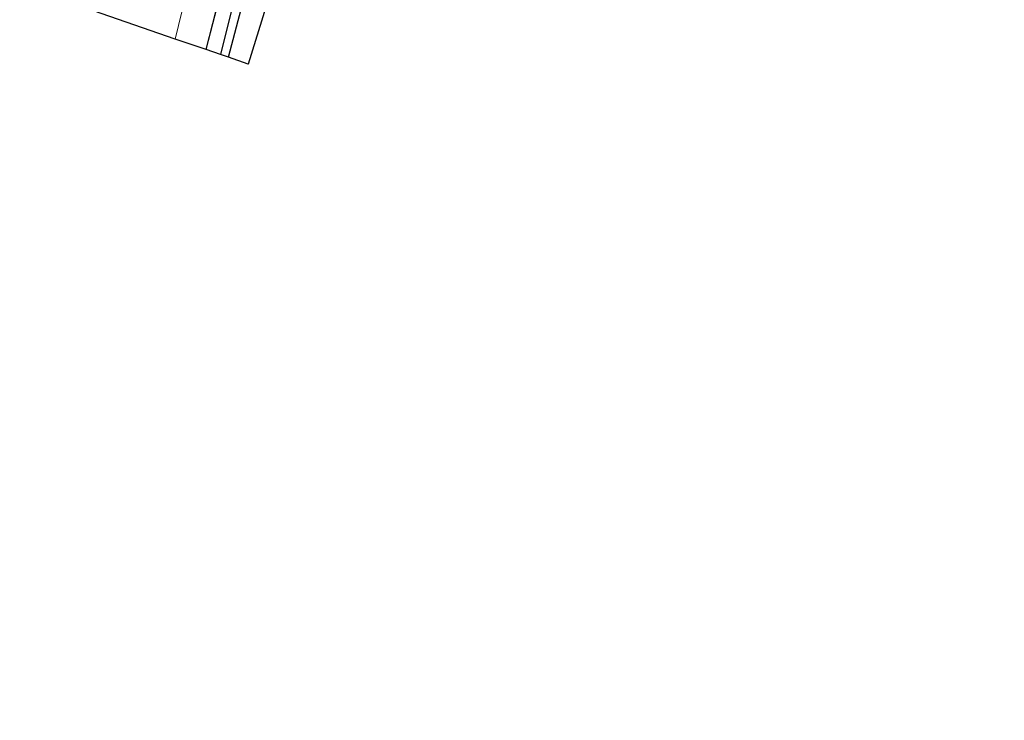
# Model space of a CAD drawing. Units: metres. Extents: x 180000 to 190003, y 377292 to 381251.
# Drawn here: x 187088 to 187199, y 378387 to 378466 of the extents above; entities that cross this region are included whole.
import ezdxf

# ---------------------------------------------------------------- set-up
doc = ezdxf.new("R2010")
doc.units = ezdxf.units.M
for name, color, linetype, lineweight in [('B-ME-GR-STRUIKEN-GV-B6', 93, 'Continuous', 18), ('B-ME-IE-GRASLAND-GV-B6', 93, 'Continuous', 18), ('B-ME-IE-GRONDWERKLIJN-GROND_INGERICHT-GV-B6', 253, 'Continuous', 18)]:
    doc.layers.add(name, color=color, linetype=linetype, lineweight=lineweight)
for name, color, linetype in [('B-ME-GW-INSTEEKWATERGANG-L-B1', 10, 'Continuous'), ('B-ME-GW-WATERGANG-GREPPEL-L-B1', 10, 'Continuous'), ('B-ME-KG-KADASTRAAL-OPNAMEDTMGRENS-L-B1', 10, 'Continuous')]:
    doc.layers.add(name, color=color, linetype=linetype)

msp = doc.modelspace()

# ---------------------------------------------------------------- linework, layer by layer
at = {"layer": 'B-ME-GR-STRUIKEN-GV-B6'}
msp.add_polyline3d([(187104.609, 378508.554, 33.851), (187107.516, 378514.42, 33.101), (187111.48, 378523.37, 28.565), (187113.56, 378522.781, 28.658), (187115.834, 378521.362, 28.708), (187117.154, 378519.825, 28.733), (187117.781, 378516.935, 28.758), (187114.939, 378504.553, 28.933), (187110.462, 378486.072, 28.733), (187105.147, 378464.211, 28.781), (187095.871, 378467.4, 33.008), (187096.819, 378471.523, 33.093), (187101.209, 378493.862, 33.493), (187104.609, 378508.554, 33.851)], dxfattribs=at)
at = {"layer": 'B-ME-GW-INSTEEKWATERGANG-L-B1'}
msp.add_line((187108.635, 378463.012, 28.573), (187115.04, 378487.619, 28.74), dxfattribs=at)
msp.add_polyline3d([(187111.178, 378462.138, 27.738), (187118.533, 378490.1, 27.94), (187125.721, 378514.378, 28.34), (187125.663, 378515.182, 28.39), (187125.023, 378515.573, 28.44), (187123.816, 378516.122, 28.615), (187123.053, 378515.959, 28.59), (187122.651, 378515.093, 28.69), (187115.04, 378487.619, 28.74)], dxfattribs=at)
at = {"layer": 'B-ME-GW-WATERGANG-GREPPEL-L-B1'}
msp.add_polyline3d([(187124.454, 378514.49, 27.801), (187111.6, 378467.791, 27.251), (187110.26, 378462.453, 27.251)], dxfattribs=at)
at = {"layer": 'B-ME-IE-GRASLAND-GV-B6'}
for points in [[(187108.635, 378463.012, 28.573), (187115.04, 378487.619, 28.74), (187122.651, 378515.093, 28.69), (187123.053, 378515.959, 28.59), (187123.816, 378516.122, 28.615), (187124.454, 378514.49, 27.801), (187111.6, 378467.791, 27.251), (187110.26, 378462.453, 27.251), (187108.635, 378463.012, 28.573)], [(187110.26, 378462.453, 27.251), (187111.6, 378467.791, 27.251), (187124.454, 378514.49, 27.801), (187123.816, 378516.122, 28.615), (187125.023, 378515.573, 28.44), (187125.663, 378515.182, 28.39), (187125.721, 378514.378, 28.34), (187118.533, 378490.1, 27.94), (187111.178, 378462.138, 27.738), (187110.26, 378462.453, 27.251)], [(187115.04, 378487.619, 28.74), (187108.635, 378463.012, 28.573), (187105.147, 378464.211, 28.781), (187110.462, 378486.072, 28.733)]]:
    msp.add_polyline3d(points, dxfattribs=at)
at = {"layer": 'B-ME-IE-GRONDWERKLIJN-GROND_INGERICHT-GV-B6'}
for points in [[(187111.178, 378462.138, 27.738), (187118.533, 378490.1, 27.94), (187125.721, 378514.378, 28.34), (187127.622, 378520.807, 28.465), (187134.626, 378519.273, 28.421), (187149.178, 378513.972, 28.221), (187185.767, 378499.567, 28.071), (187208.819, 378490.453, 28.221), (187240.779, 378477.953, 28.371), (187258.807, 378470.838, 28.371), (187289.705, 378459.127, 28.321), (187314.57, 378449.441, 28.271), (187337.285, 378440.359, 28.221), (187339.96, 378439.407, 28.196), (187340.311, 378439.528, 28.196), (187340.512, 378439.803, 28.221), (187381.201, 378424.177, 28.271)], [(187403.947, 378410.76, 28.3), (187294.411, 378452.806, 28.25), (187130.739, 378517.329, 28.325), (187113.411, 378461.37, 27.875), (187111.178, 378462.138, 27.738)]]:
    msp.add_polyline3d(points, dxfattribs=at)
at = {"layer": 'B-ME-KG-KADASTRAAL-OPNAMEDTMGRENS-L-B1'}
msp.add_polyline3d([(187452.723, 378387.015, 28.525), (187407.97, 378403.958, 28.425), (187406.732, 378400.557, 28.4), (187404.533, 378401.326, 28.518), (187403.268, 378401.768, 27.689), (187402.284, 378402.112, 28.268), (187400.543, 378402.721, 28.2), (187403.947, 378410.76, 28.3), (187294.411, 378452.806, 28.25), (187130.739, 378517.329, 28.325), (187113.411, 378461.37, 27.875), (187111.178, 378462.138, 27.738), (187110.26, 378462.453, 27.251), (187108.635, 378463.012, 28.573), (187105.147, 378464.211, 28.781), (187095.871, 378467.4, 33.008), (187093.73, 378468.137, 33.151), (187092.598, 378468.525, 33.242), (187091.567, 378468.88, 33.229), (187090.184, 378469.356, 33.298), (187090.076, 378469.393, 33.318), (187087.509, 378470.275, 33.425)], dxfattribs=at)

doc.saveas('drawing.dxf')
